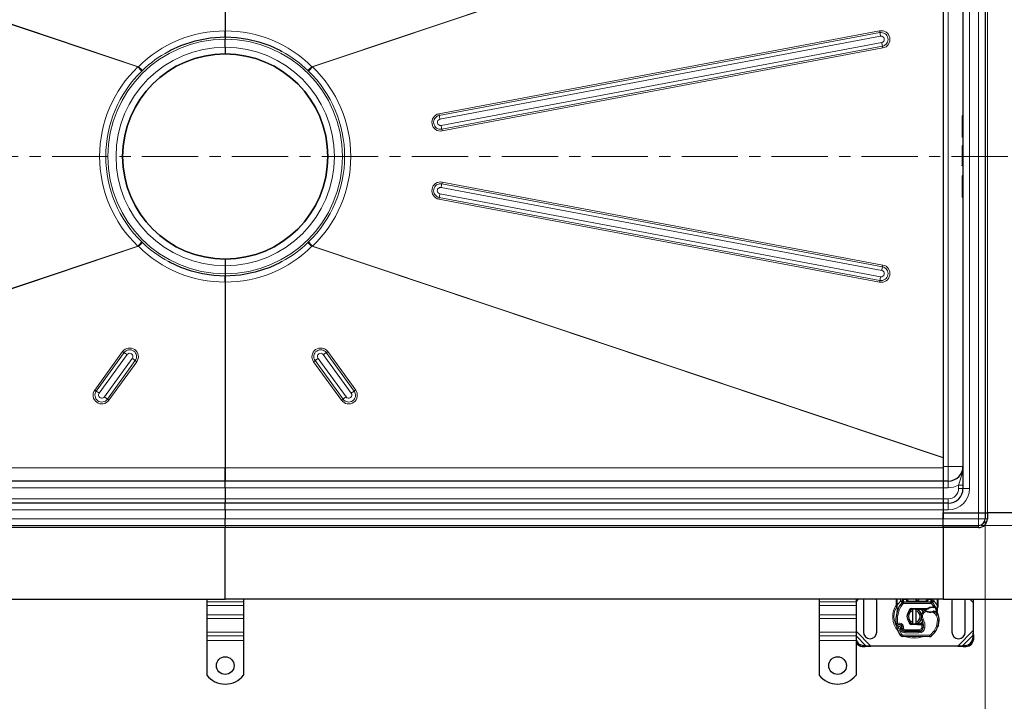
# Model space of a CAD drawing. Units: millimetres. Extents: x 0 to 420, y 0 to 297.
# Drawn here: x 115 to 226, y 71 to 148 of the extents above; entities that cross this region are included whole.
import ezdxf

# ---------------------------------------------------------------- set-up
doc = ezdxf.new("R2010")
doc.units = ezdxf.units.MM
doc.linetypes.add('CENTER', pattern=[10.16, 6.35, -1.27, 1.27, -1.27])
doc.styles.add('SLDTEXTSTYLE0', font='TXT', dxfattribs={"width": 0.605})
doc.dimstyles.new('SLDDIMSTYLE0', dxfattribs={"dimtxt": 2.568319, "dimasz": 2.5, "dimexe": 0, "dimexo": 0.0625, "dimgap": 0.64208, "dimtad": 1, "dimlfac": 6, "dimrnd": 1e-09, "dimzin": 12, "dimdsep": 46, "dimtxsty": 'SLDTEXTSTYLE0', "dimsah": 1, "dimcen": 0.09, "dimadec": 0, "dimazin": 3, "dimtfac": 1, "dimtdec": 3, "dimtofl": 0, "dimtmove": 0, "dimatfit": 3, "dimfxl": 0, "dimfrac": 2, "dimtolj": 1, "dimtzin": 12, "dimarcsym": 0})

# ---------------------------------------------------------------- blocks, each defined once
blk = doc.blocks.new('_D')
at = {"color": 7, "linetype": 'Continuous', "lineweight": 0}
for p, q in [((223.47, 173.84), (241.25, 173.84)), ((240.25, 90.51), (240.25, 173.84)), ((223.47, 90.51), (241.25, 90.51))]:
    blk.add_line(p, q, dxfattribs=at)
at = {"color": 7, "linetype": 'Continuous', "lineweight": 18}
for points in [[(240.25, 173.84), (239.88, 171.34), (240.63, 171.34)], [(240.25, 90.51), (240.63, 93.01), (239.88, 93.01)]]:
    blk.add_solid(points, dxfattribs=at)
at = {"color": 7, "linetype": 'Continuous', "lineweight": 18, "insert": (236.84, 129.24), "char_height": 2.646, "attachment_point": 1, "rotation": 90, "style": 'SLDTEXTSTYLE0'}
blk.add_mtext('500', dxfattribs=at)
blk = doc.blocks.new('_D_3')
at = {"color": 7, "linetype": 'Continuous', "lineweight": 0}
for p, q in [((52.25, 90.96), (52.25, 64.22)), ((223.92, 90.96), (223.92, 64.22)), ((52.25, 65.22), (223.92, 65.22))]:
    blk.add_line(p, q, dxfattribs=at)
at = {"color": 7, "linetype": 'Continuous', "lineweight": 18}
for points in [[(52.25, 65.22), (54.75, 64.85), (54.75, 65.6)], [(223.92, 65.22), (221.42, 65.6), (221.42, 64.85)]]:
    blk.add_solid(points, dxfattribs=at)
at = {"color": 7, "linetype": 'Continuous', "lineweight": 18, "insert": (134.16, 68.63), "char_height": 2.646, "attachment_point": 1, "style": 'SLDTEXTSTYLE0'}
blk.add_mtext('1030', dxfattribs=at)

msp = doc.modelspace()

# ---------------------------------------------------------------- linework, layer by layer
at = {"color": 8, "linetype": 'Continuous', "lineweight": 18}
for p, q in [((223.1668, 172.4282), (223.1668, 91.9282)), ((224.1668, 91.9282), (224.1668, 172.4282)), ((222.1668, 169.6782), (222.1668, 94.6782)), ((219.7502, 167.1782), (219.7502, 97.1782)), ((128.2824, 142.3218), (57.0002, 166.1999)), ((57.0002, 166.1563), (128.2164, 142.3003)), ((219.1668, 166.1999), (147.8846, 142.3218)), ((147.9506, 142.3003), (219.1668, 166.1563)), ((211.9988, 146.3722), (162.2281, 137.0046)), ((212.0338, 146.1679), (162.2631, 136.8003)), ((162.3331, 136.3917), (212.1038, 145.7593)), ((212.2376, 145.048), (162.4669, 135.6803)), ((162.5505, 135.2718), (212.3212, 144.6394)), ((162.5923, 135.0675), (212.3631, 144.4351)), ((128.2164, 142.3003), (128.2824, 142.3218)), ((128.6661, 141.8166), (128.7504, 141.8987)), ((147.501, 141.8166), (147.4166, 141.8987)), ((147.8846, 142.3218), (147.9506, 142.3003)), ((221.3418, 135.5746), (221.3418, 134.3759)), ((212.3212, 119.7169), (162.5505, 129.0846)), ((212.3631, 119.9212), (162.5923, 129.2889)), ((221.3418, 129.9805), (221.3418, 127.5831)), ((212.1038, 118.597), (162.3331, 127.9646)), ((162.4669, 128.676), (212.2376, 119.3084)), ((162.2281, 127.3518), (211.9988, 117.9841)), ((162.2631, 127.5561), (212.0338, 118.1884)), ((128.6661, 122.5398), (128.7504, 122.4577)), ((147.501, 122.5398), (147.4166, 122.4577)), ((128.2164, 122.056), (57.0002, 98.2)), ((57.0002, 98.1564), (128.2824, 122.0346)), ((128.2824, 122.0346), (128.2164, 122.056)), ((147.9506, 122.056), (147.8846, 122.0346)), ((147.8846, 122.0346), (219.1668, 98.1564)), ((219.1668, 98.2), (147.9506, 122.056)), ((126.498, 110.1399), (123.3455, 105.7922)), ((152.8215, 105.7922), (149.6691, 110.1399)), ((126.6666, 110.0283), (123.5142, 105.6806)), ((123.8515, 105.4574), (127.0039, 109.8052)), ((127.5908, 109.3829), (124.4383, 105.0352)), ((124.775, 104.7732), (127.9275, 109.121)), ((124.9434, 104.6423), (128.0958, 108.99)), ((148.0712, 108.99), (151.2236, 104.6423)), ((148.2395, 109.121), (151.392, 104.7732)), ((151.7287, 105.0352), (148.5763, 109.3829)), ((149.1631, 109.8052), (152.3155, 105.4574)), ((152.6529, 105.6806), (149.5004, 110.0283)), ((138.0835, 97.0329), (57.0002, 97.0329)), ((219.1668, 97.0329), (138.0835, 97.0329)), ((219.167, 97.0248), (219.1668, 97.0329)), ((219.167, 97.1782), (219.7502, 97.1782)), ((219.7502, 97.1782), (221.4168, 97.1782)), ((219.7502, 97.1782), (219.7502, 95.5115)), ((57.0002, 94.7615), (138.0835, 94.7615)), ((138.0835, 94.7615), (219.1668, 94.7615)), ((219.7502, 94.7615), (219.1668, 94.7615)), ((219.7502, 94.7615), (219.7502, 95.5115)), ((220.9168, 94.6782), (220.9168, 95.0618)), ((220.9168, 95.0618), (221.4168, 95.0618)), ((220.9168, 94.6782), (221.4168, 94.6782)), ((222.1668, 94.6782), (221.4168, 94.6782)), ((138.0835, 93.5115), (57.0002, 93.5115)), ((219.1668, 93.5115), (138.0835, 93.5115)), ((219.1668, 93.5115), (219.7502, 93.5115)), ((219.7502, 93.5115), (219.7502, 93.0115)), ((219.7502, 92.2615), (219.7502, 93.0115)), ((57.0002, 92.2615), (138.0835, 92.2615)), ((138.0835, 91.2615), (57.0002, 91.2615)), ((138.0835, 92.2615), (219.1668, 92.2615)), ((219.1668, 91.2615), (138.0835, 91.2615)), ((219.7502, 92.2615), (219.1668, 92.2615)), ((219.1668, 91.2615), (223.1668, 91.2615)), ((223.1668, 91.2615), (223.1668, 91.9282)), ((223.1668, 90.5115), (223.1668, 91.2615)), ((223.1668, 91.2615), (223.9168, 91.2615)), ((223.9168, 91.2615), (224.1668, 91.2615)), ((138.0835, 90.2615), (57.0002, 90.2615)), ((219.1668, 90.2615), (138.0835, 90.2615)), ((223.1668, 90.2615), (223.1668, 90.5115)), ((140.1668, 81.872), (136.0002, 81.872)), ((136.0002, 81.4595), (140.1668, 81.4595)), ((209.3335, 81.872), (205.1668, 81.872)), ((205.1668, 81.4595), (209.3335, 81.4595)), ((209.3335, 81.8847), (209.627, 82.1782)), ((213.9277, 81.3601), (213.9091, 81.3271)), ((213.9168, 81.4891), (214.0002, 81.4891)), ((213.9833, 81.3365), (213.9813, 81.2979)), ((213.9832, 81.2611), (213.9813, 81.2979)), ((213.9832, 81.2611), (214.0009, 81.0151)), ((213.9833, 81.3365), (214.0002, 81.4891)), ((214.0002, 81.4891), (214.0002, 82.1782)), ((214.0002, 81.4891), (214.3465, 81.9662)), ((214.3465, 81.9662), (214.3587, 81.979)), ((214.3465, 81.9662), (214.5307, 81.7972)), ((214.3587, 81.979), (214.3587, 82.1782)), ((214.5368, 81.8036), (214.3587, 81.979)), ((214.6087, 81.979), (214.3587, 81.979)), ((214.6536, 81.6845), (214.5307, 81.7972)), ((214.6087, 82.1276), (214.6921, 82.1276)), ((214.6921, 82.1782), (214.6921, 82.1276)), ((214.6921, 82.1276), (214.715, 82.1282)), ((214.715, 81.8782), (214.715, 82.1282)), ((214.715, 82.1282), (215.0254, 82.1282)), ((214.715, 81.8782), (214.715, 81.7115)), ((214.715, 81.7115), (217.7854, 81.7115)), ((215.0254, 82.1282), (215.0254, 82.1782)), ((215.0254, 82.1282), (215.1087, 82.1282)), ((215.1087, 82.1282), (215.1921, 82.1282)), ((215.1921, 82.1782), (215.1921, 82.1282)), ((215.3587, 81.9615), (215.3587, 81.8782)), ((215.3587, 81.9615), (217.1416, 81.9615)), ((217.1416, 81.8782), (217.1416, 81.9615)), ((217.3083, 82.1282), (217.3083, 82.1782)), ((217.3083, 82.1282), (217.3916, 82.1282)), ((217.3916, 82.1282), (217.475, 82.1282)), ((217.475, 82.1782), (217.475, 82.1282)), ((217.475, 82.1282), (217.7854, 82.1282)), ((217.7854, 82.1282), (217.7854, 81.8782)), ((217.7854, 82.1282), (217.8083, 82.1276)), ((217.7854, 81.7115), (217.7854, 81.8782)), ((217.8083, 82.1276), (217.8083, 82.1782)), ((217.8083, 82.1276), (217.8916, 82.1276)), ((217.9696, 81.7972), (217.8468, 81.6845)), ((218.1158, 81.3216), (217.8468, 81.6845)), ((218.1416, 81.979), (217.8916, 81.979)), ((218.1416, 81.979), (217.9635, 81.8036)), ((217.9707, 81.2383), (217.9684, 81.3216)), ((217.9696, 81.7972), (218.1538, 81.9662)), ((218.1158, 81.3216), (218.1134, 81.2383)), ((218.1416, 82.1782), (218.1416, 81.979)), ((218.1416, 81.979), (218.1538, 81.9662)), ((218.1538, 81.9662), (218.5002, 81.4891)), ((218.1677, 81.3194), (218.1636, 81.2363)), ((218.4833, 81.0516), (218.5138, 81.3038)), ((218.5002, 82.1782), (218.5002, 81.4891)), ((218.5002, 81.4891), (218.514, 81.3649)), ((218.5002, 81.4891), (218.5835, 81.4891)), ((218.514, 81.3649), (218.5138, 81.3038)), ((222.2067, 82.1782), (222.5835, 81.8013)), ((140.1668, 80.3989), (136.0002, 80.3989)), ((209.3335, 80.3989), (205.1668, 80.3989)), ((214.0503, 80.9976), (214.0009, 81.0151)), ((214.2074, 80.9421), (214.0503, 80.9976)), ((215.5675, 81.1149), (215.5708, 81.0316)), ((216.2998, 81.0608), (216.2965, 81.1441)), ((216.3335, 81.1448), (216.3335, 81.0615)), ((217.0439, 80.6767), (216.9348, 80.8027)), ((217.2335, 80.792), (217.0439, 80.6767)), ((217.2762, 80.8635), (217.2335, 80.792)), ((218.0037, 80.7103), (217.977, 80.7892)), ((218.1792, 80.6091), (218.0037, 80.7103)), ((218.2732, 80.7467), (218.1792, 80.6091)), ((140.1668, 79.9864), (136.0002, 79.9864)), ((209.3335, 79.9864), (205.1668, 79.9864)), ((213.8596, 79.403), (214.0254, 79.4199)), ((214.0254, 79.4199), (214.0986, 79.2701)), ((214.548, 79.3624), (214.4441, 79.2322)), ((214.4979, 79.1554), (214.6558, 79.2089)), ((214.5236, 79.0795), (214.6815, 79.133)), ((214.6815, 79.133), (214.6558, 79.2089)), ((215.5708, 79.408), (215.5675, 79.3248)), ((216.2965, 79.2956), (216.2998, 79.3788)), ((216.3335, 79.3782), (216.3335, 79.2948)), ((216.761, 79.2948), (216.761, 79.3782)), ((216.7626, 78.9931), (216.7724, 79.2948)), ((216.7626, 78.9931), (216.927, 78.9658)), ((216.7724, 79.2948), (216.7669, 79.3782)), ((216.9208, 79.9433), (216.7766, 79.8598)), ((217.1013, 78.9389), (216.937, 78.967)), ((216.9559, 79.2115), (216.9444, 79.2115)), ((218.4176, 79.1321), (218.5753, 79.0782)), ((218.709, 79.9439), (218.5423, 79.9401)), ((218.6036, 79.1528), (218.5999, 79.1539)), ((218.7088, 79.949), (218.7104, 79.9491)), ((140.1668, 78.4543), (136.0002, 78.4543)), ((136.0002, 78.0418), (140.1668, 78.0418)), ((209.3335, 78.4543), (205.1668, 78.4543)), ((205.1668, 78.0418), (209.3335, 78.0418)), ((211.002, 76.8865), (209.3335, 78.555)), ((210.4604, 76.9301), (209.3335, 78.057)), ((214.1171, 78.9542), (213.96, 78.8987)), ((214.1171, 78.9542), (214.4671, 78.223)), ((214.3011, 78.8898), (214.3847, 78.6933)), ((214.3253, 78.1355), (214.4671, 78.223)), ((214.3847, 78.6933), (214.5361, 78.763)), ((214.557, 78.7577), (214.7089, 78.8263)), ((214.6081, 78.1439), (214.6072, 77.9773)), ((214.6081, 78.1439), (217.6455, 78.1284)), ((214.7089, 78.8263), (214.6928, 78.862)), ((214.8514, 78.3927), (214.8523, 78.5594)), ((214.8514, 78.3927), (216.4408, 78.3846)), ((214.8608, 78.7282), (216.4502, 78.7282)), ((214.8608, 78.7282), (214.8608, 78.5615)), ((216.4416, 78.5512), (216.4408, 78.3846)), ((216.4502, 78.5615), (216.4502, 78.7282)), ((216.8258, 78.7282), (216.8153, 78.7282)), ((217.6447, 77.9618), (217.6455, 78.1284)), ((217.753, 78.167), (217.8596, 78.0388)), ((222.5835, 78.6384), (220.8317, 76.8865)), ((222.5399, 78.0967), (221.3733, 76.9301)), ((140.1668, 77.5115), (136.0002, 77.5115)), ((209.3335, 77.5115), (205.1668, 77.5115)), ((210.1427, 76.9457), (210.0431, 76.8461)), ((221.7906, 76.8461), (221.691, 76.9457)), ((222.5243, 77.779), (222.6239, 77.6794))]:
    msp.add_line(p, q, dxfattribs=at)
at = {"color": 7, "linetype": 'Continuous', "lineweight": 25}
for p, q in [((223.9168, 172.4282), (223.9168, 91.9282)), ((221.4168, 169.6782), (221.4168, 94.6782)), ((138.0835, 167.3234), (138.0835, 146.3588)), ((219.1668, 166.1563), (219.1668, 98.2)), ((138.0835, 145.9282), (138.0835, 145.6772)), ((138.0835, 145.9282), (138.0837, 145.9282)), ((138.0835, 145.6772), (138.0835, 145.4282)), ((138.0835, 144.5115), (138.0835, 145.4282)), ((138.0835, 144.5115), (138.0835, 143.7615)), ((221.3168, 136.748), (221.3168, 135.5746)), ((221.4168, 136.7732), (221.3418, 136.7732)), ((221.3168, 135.5746), (221.3168, 134.4011)), ((221.4168, 135.5746), (221.3418, 135.5746)), ((221.4168, 134.3759), (221.3418, 134.3759)), ((221.3168, 133.3518), (221.3168, 131.1825)), ((221.4168, 133.3768), (221.3418, 133.3768)), ((221.4168, 131.1478), (221.3418, 131.1478)), ((221.4168, 131.1401), (221.3418, 131.1401)), ((221.3168, 129.9555), (221.3168, 127.6081)), ((221.4168, 129.9805), (221.3418, 129.9805)), ((221.3418, 127.5831), (221.4168, 127.5831)), ((138.0835, 120.5948), (138.0835, 119.8448)), ((138.0835, 119.8448), (138.0835, 118.9282)), ((138.0835, 118.4282), (138.0833, 118.4282)), ((138.0835, 118.9282), (138.0835, 118.6792)), ((138.0835, 118.4281), (138.0835, 118.6792)), ((138.0835, 117.9976), (138.0835, 97.0329)), ((219.1668, 98.2), (219.1668, 98.1564)), ((219.1668, 98.1564), (219.1668, 97.0329)), ((219.1668, 98.1564), (219.1668, 98.1563)), ((138.0835, 95.5115), (57.0002, 95.5115)), ((138.0835, 95.5115), (138.0835, 95.5376)), ((138.0835, 94.7615), (138.0835, 95.5115)), ((219.1668, 95.5115), (138.0835, 95.5115)), ((138.0835, 94.7615), (138.0835, 93.5115)), ((219.7502, 95.5115), (219.1668, 95.5115)), ((219.1668, 95.5115), (219.1668, 94.7615)), ((219.1668, 94.7615), (219.1668, 93.5115)), ((138.0835, 93.5115), (138.0835, 93.0115)), ((219.1668, 93.5115), (219.1668, 93.0115)), ((138.0835, 93.0115), (57.0002, 93.0115)), ((138.0835, 92.2615), (138.0835, 93.0115)), ((219.1668, 93.0115), (138.0835, 93.0115)), ((219.1668, 93.0115), (219.1668, 92.2615)), ((219.7502, 93.0115), (219.1668, 93.0115)), ((138.0835, 92.2615), (138.0835, 91.2615)), ((138.0835, 90.5115), (138.0835, 91.2615)), ((219.1668, 92.2615), (219.1668, 91.9282)), ((219.1668, 92.2615), (219.1668, 91.2615)), ((219.1668, 91.2615), (219.1668, 91.9282)), ((219.1668, 91.9282), (223.1668, 91.9282)), ((219.1668, 90.5115), (219.1668, 91.2615)), ((223.1668, 91.9282), (223.9168, 91.9282)), ((223.9168, 91.9282), (223.9168, 91.2615)), ((223.9168, 91.9282), (224.1668, 91.9282)), ((232.2502, 91.9282), (224.1668, 91.9282)), ((224.1668, 91.9282), (224.1668, 91.2615)), ((57.0002, 90.5115), (138.0835, 90.5115)), ((138.0835, 90.5115), (138.0835, 90.2615)), ((138.0835, 90.5115), (219.1668, 90.5115)), ((138.0835, 82.1782), (138.0835, 90.2615)), ((219.1668, 90.5115), (223.1668, 90.5115)), ((219.1668, 90.2615), (219.1668, 90.5115)), ((219.1668, 90.2615), (219.1668, 82.1782)), ((223.1668, 90.2615), (219.1668, 90.2615)), ((57.0002, 82.1782), (138.0835, 82.1782)), ((136.0002, 82.1782), (136.0002, 81.872)), ((136.0002, 81.872), (136.0002, 81.4595)), ((136.0002, 81.4595), (136.0002, 80.3989)), ((219.1668, 82.1782), (138.0835, 82.1782)), ((140.1668, 82.1782), (140.1668, 81.872)), ((140.1668, 81.872), (140.1668, 81.4595)), ((140.1668, 81.4595), (140.1668, 80.3989)), ((205.1668, 82.1782), (205.1668, 81.872)), ((205.1668, 81.872), (205.1668, 81.4595)), ((205.1668, 81.4595), (205.1668, 80.3989)), ((209.3335, 82.1782), (209.3335, 81.872)), ((209.3335, 81.872), (209.3335, 81.4595)), ((209.3335, 81.4595), (209.3335, 80.3989)), ((210.1964, 82.1782), (210.1668, 81.9698)), ((210.1668, 81.9698), (210.1668, 78.4698)), ((211.6668, 81.9698), (211.6373, 82.1782)), ((211.6668, 78.4698), (211.6668, 81.9698)), ((213.9168, 81.4891), (213.9168, 82.1782)), ((213.9168, 81.3282), (213.9168, 81.4891)), ((213.9168, 81.3282), (213.9204, 81.2763)), ((213.9204, 81.2763), (213.9301, 81.2273)), ((213.9208, 81.2789), (213.9291, 81.2314)), ((213.9301, 81.2273), (213.9837, 80.9718)), ((214.5368, 81.8036), (214.5409, 81.8077)), ((214.6087, 82.1782), (214.6087, 82.1276)), ((214.6087, 81.979), (214.6087, 82.1276)), ((214.715, 81.8782), (217.7854, 81.8782)), ((215.1087, 82.1282), (215.1087, 82.1782)), ((217.3916, 82.1782), (217.3916, 82.1282)), ((217.8916, 82.1276), (217.8916, 82.1782)), ((217.8916, 82.1276), (217.8916, 81.979)), ((217.9595, 81.8077), (217.9635, 81.8036)), ((217.9684, 81.3216), (218.1158, 81.3216)), ((218.1134, 81.2383), (218.1636, 81.2363)), ((218.1158, 81.3216), (218.1677, 81.3194)), ((218.3217, 81.2938), (218.2759, 81.2283)), ((218.5012, 81.0068), (218.5722, 81.2717)), ((218.5835, 81.3579), (218.5722, 81.2717)), ((218.5835, 82.1782), (218.5835, 81.4891)), ((218.5835, 81.4891), (218.5835, 81.3579)), ((219.1668, 82.1782), (230.5835, 82.1782)), ((220.1964, 82.1782), (220.1668, 81.9698)), ((220.1668, 81.9698), (220.1668, 78.4698)), ((221.6668, 81.9698), (221.6373, 82.1782)), ((221.6668, 78.4698), (221.6668, 81.9698)), ((222.5532, 82.1782), (222.5835, 81.8013)), ((222.5835, 81.8013), (222.6165, 82.1782)), ((222.5835, 81.8013), (222.5835, 78.6384)), ((136.0002, 80.3989), (136.0002, 79.9864)), ((140.1668, 80.3989), (140.1668, 79.9864)), ((205.1668, 80.3989), (205.1668, 79.9864)), ((209.3335, 80.3989), (209.3335, 79.9864)), ((214.0009, 81.0151), (213.9959, 80.8396)), ((213.9982, 80.8389), (213.9959, 80.8396)), ((215.2727, 80.7381), (215.3295, 80.8335)), ((215.5675, 81.1149), (216.2965, 81.1441)), ((216.2998, 81.0608), (215.5708, 81.0316)), ((215.7502, 80.8653), (215.7502, 81.0363)), ((215.7502, 79.5743), (215.7502, 80.8653)), ((216.0835, 81.0363), (216.0835, 80.8653)), ((216.0835, 80.8653), (216.0835, 79.5743)), ((216.2965, 81.1441), (216.3335, 81.1448)), ((216.3335, 81.1448), (217.4027, 81.1448)), ((216.3335, 81.0615), (217.3447, 81.0615)), ((217.3447, 81.0615), (217.4027, 81.1448)), ((217.3447, 81.0615), (217.4986, 81.1058)), ((217.4986, 81.1058), (217.4027, 81.1448)), ((218.4833, 81.0516), (218.5015, 80.8329)), ((218.4983, 80.8451), (218.5013, 80.8337)), ((218.5014, 80.8766), (218.5012, 81.0068)), ((136.0002, 79.9864), (136.0002, 78.4543)), ((140.1668, 79.9864), (140.1668, 78.4543)), ((205.1668, 79.9864), (205.1668, 78.4543)), ((209.3335, 79.9864), (209.3335, 78.4543)), ((214.5236, 79.0795), (214.4979, 79.1554)), ((216.2965, 79.2956), (215.5675, 79.3248)), ((215.5708, 79.408), (216.2998, 79.3788)), ((215.7502, 79.4033), (215.7502, 79.5743)), ((216.0835, 79.5743), (216.0835, 79.4033)), ((216.3335, 79.2948), (216.2965, 79.2956)), ((216.761, 79.3782), (216.3335, 79.3782)), ((216.761, 79.2948), (216.3335, 79.2948)), ((216.7669, 79.3782), (216.761, 79.3782)), ((216.7724, 79.2948), (216.761, 79.2948)), ((216.7669, 79.3782), (216.8465, 79.3782)), ((216.9397, 79.2954), (216.8465, 79.3782)), ((216.8465, 79.3782), (216.943, 79.3782)), ((218.6036, 79.1528), (218.5681, 79.0574)), ((136.0002, 78.4543), (136.0002, 78.0418)), ((136.0002, 78.0418), (136.0002, 77.5115)), ((140.1668, 78.4543), (140.1668, 78.0418)), ((140.1668, 78.0418), (140.1668, 77.5115)), ((205.1668, 78.4543), (205.1668, 78.0418)), ((205.1668, 78.0418), (205.1668, 77.5115)), ((209.3335, 78.4543), (209.3335, 78.0418)), ((209.3335, 78.0418), (209.3335, 77.5115)), ((214.557, 78.7577), (214.5229, 78.8333)), ((217.6447, 77.9618), (214.6072, 77.9773)), ((214.8523, 78.5594), (216.4416, 78.5512)), ((216.4502, 78.5615), (214.8608, 78.5615)), ((216.545, 78.5615), (216.4502, 78.5615)), ((222.5399, 78.0967), (222.5243, 77.779)), ((222.5835, 78.6384), (222.5399, 78.0967)), ((222.6396, 77.9971), (222.5399, 78.0967)), ((222.6396, 77.9971), (222.5835, 78.6384)), ((222.6239, 77.6794), (222.6396, 77.9971)), ((136.0002, 77.5115), (136.0002, 73.5969)), ((140.1668, 77.5115), (140.1668, 73.5969)), ((205.1668, 77.5115), (205.1668, 73.5969)), ((209.3335, 77.5115), (209.3335, 73.5969)), ((210.0431, 76.8461), (210.3608, 76.8305)), ((210.4604, 76.9301), (210.1427, 76.9457)), ((210.3608, 76.8305), (210.4604, 76.9301)), ((210.3608, 76.8305), (211.002, 76.8865)), ((211.002, 76.8865), (210.4604, 76.9301)), ((220.8317, 76.8865), (211.002, 76.8865)), ((221.3733, 76.9301), (220.8317, 76.8865)), ((220.8317, 76.8865), (221.4729, 76.8305)), ((221.691, 76.9457), (221.3733, 76.9301)), ((221.3733, 76.9301), (221.4729, 76.8305)), ((221.4729, 76.8305), (221.7906, 76.8461))]:
    msp.add_line(p, q, dxfattribs=at)
at = {"color": 7, "linetype": 'CENTER', "lineweight": 18}
msp.add_line((236.6349, 132.1652), (39.0937, 132.1652), dxfattribs=at)
at = {"color": 7, "linetype": 'Continuous', "lineweight": 25, "flags": 128}
for points in [[(138.0835, 146.3588), (138.0835, 146.1145), (138.0833, 145.9282)], [(138.0837, 145.9282), (138.0836, 146.1416), (138.0835, 146.3588)], [(138.0835, 145.6772), (138.0835, 145.7429), (138.0835, 145.8846), (138.0835, 145.9282)], [(131.6918, 144.0505), (131.9005, 144.172), (133.0535, 144.702), (134.6819, 145.2406), (136.3678, 145.5675), (138.0835, 145.6772)], [(138.0835, 145.6772), (139.3687, 145.6158), (140.6431, 145.4318), (141.895, 145.1265), (143.1127, 144.7023), (144.3109, 144.1489), (144.4946, 144.0411)], [(221.3418, 131.1478), (221.3367, 131.1486), (221.3316, 131.1509), (221.3269, 131.1547), (221.3228, 131.16), (221.3189, 131.1689), (221.3168, 131.1825)], [(221.3418, 131.1401), (221.3367, 131.1408), (221.3317, 131.1431), (221.3269, 131.1469), (221.3228, 131.1522), (221.3189, 131.1609), (221.3168, 131.1745)], [(138.0835, 118.6792), (136.7983, 118.7406), (135.5239, 118.9246), (134.272, 119.2298), (133.0543, 119.654), (131.8561, 120.2074), (131.6724, 120.3152)], [(144.4753, 120.3059), (144.2665, 120.1843), (143.1135, 119.6543), (141.4851, 119.1158), (139.7992, 118.7888), (138.0835, 118.6792)], [(138.0833, 118.4281), (138.0835, 118.2147), (138.0835, 117.9976)], [(138.0835, 118.6792), (138.0835, 118.6135), (138.0835, 118.4717), (138.0835, 118.4282)], [(138.0835, 117.9976), (138.0836, 118.2418), (138.0837, 118.4281)], [(138.0835, 97.0329), (138.0835, 96.5181), (138.0835, 96.0703), (138.0835, 95.7206), (138.0835, 95.5401)], [(138.0835, 95.5959), (138.0835, 95.5961), (138.0835, 95.8412), (138.0835, 96.2459), (138.0835, 96.7558), (138.0835, 97.0329)], [(219.1668, 97.0329), (219.1668, 96.5181), (219.1668, 96.0703), (219.1668, 95.7206), (219.1668, 95.5352), (219.1668, 95.5115)], [(214.6087, 81.979), (214.604, 81.9307), (214.5901, 81.8842)], [(215.0254, 82.1282), (215.0312, 82.0816), (215.0488, 82.0361), (215.0793, 81.9919), (215.123, 81.9514), (215.236, 81.8957), (215.3587, 81.8782)], [(217.4027, 81.1448), (217.6733, 81.2724), (217.9684, 81.3216)], [(213.9837, 80.9718), (213.9964, 80.8713), (213.9965, 80.8613)], [(213.9971, 80.7948), (213.9917, 80.8201), (213.9959, 80.8396)], [(216.0013, 81.0489), (216.0422, 81.0437), (216.0835, 81.0363)], [(213.9248, 79.2869), (213.9004, 79.3096), (213.8833, 79.3339)], [(215.4151, 79.5398), (215.4255, 79.5061), (215.4456, 79.4727)], [(216.0835, 79.4033), (216.0422, 79.396), (216.0013, 79.3908)], [(216.8691, 79.5849), (216.6556, 79.4422), (216.3335, 79.3782)], [(216.7766, 79.8598), (216.7216, 79.977), (216.7175, 79.9886)]]:
    msp.add_lwpolyline(points, dxfattribs=at)
at = {"color": 8, "linetype": 'Continuous', "lineweight": 18, "flags": 128}
for points in [[(220.9168, 95.0618), (221.0447, 95.5184), (221.2042, 96.0118), (221.2687, 96.2242), (221.3267, 96.445), (221.3739, 96.6774), (221.4045, 96.9114), (221.4168, 97.1782)], [(220.9168, 95.0618), (220.3525, 94.8378), (219.7502, 94.7615)], [(213.9813, 81.2979), (213.9529, 81.292), (213.9317, 81.2855), (213.9224, 81.2806), (213.9204, 81.2763)], [(213.9832, 81.2611), (213.9561, 81.251), (213.937, 81.2406), (213.9298, 81.2332), (213.9301, 81.2273)], [(214.6536, 81.6845), (214.393, 81.3358), (214.2074, 80.9421)], [(214.6896, 82.016), (214.6739, 82.0151), (214.6589, 82.0127), (214.6331, 82.0045), (214.6153, 81.9928), (214.6104, 81.986), (214.6087, 81.979)], [(214.6896, 82.016), (214.691, 82.068), (214.6921, 82.1276)], [(217.1416, 81.8782), (217.2643, 81.8957), (217.3773, 81.9514), (217.421, 81.9919), (217.4516, 82.0361), (217.4691, 82.0816), (217.475, 82.1282)], [(217.8107, 82.016), (217.8094, 82.068), (217.8083, 82.1276)], [(217.8107, 82.016), (217.8418, 82.0129), (217.8681, 82.0048), (217.8854, 81.9929), (217.8916, 81.979)], [(218.2608, 81.2297), (218.4028, 80.8747), (218.4826, 80.5008)], [(214.2074, 80.9421), (214.032, 80.1911), (214.0254, 79.4199)], [(214.548, 79.3624), (214.6129, 79.2934), (214.6558, 79.2089)], [(214.6815, 79.133), (214.7066, 78.9983), (214.6928, 78.862)], [(216.9208, 79.9433), (217.0991, 79.4569), (217.1013, 78.9389)], [(218.4176, 79.1321), (218.1518, 78.6037), (217.753, 78.167)], [(218.4176, 79.1321), (218.5156, 79.5306), (218.5423, 79.9401)], [(214.9632, 77.9755), (215.0172, 77.9475), (215.4721, 77.8167), (215.9168, 77.7759), (216.3616, 77.8167), (216.8165, 77.9475), (216.8519, 77.9658)]]:
    msp.add_lwpolyline(points, dxfattribs=at)
at = {"color": 7, "linetype": 'Continuous', "lineweight": 25}
for centre, radius in [((138.0835, 132.1782), 11.583), ((138.0835, 74.6782), 1), ((207.2502, 74.6782), 1)]:
    msp.add_circle(centre, radius, dxfattribs=at)
at = {"color": 8, "linetype": 'Continuous', "lineweight": 18}
for centre, radius, start, end in [((138.0159, 132.6067), 13.7522, 89.718444, 135.05421), ((138.1514, 132.6074), 13.7516, 44.944611, 90.282735), ((212.1806, 145.4036), 0.9855, 280.669654, 100.629325), ((206.9155, 145.3959), 5.1762, 8.577555, 10.871925), ((212.1773, 145.4036), 0.7777, 280.667514, 100.631465), ((222.2705, 147.712), 10.3525, 188.577555, 190.871925), ((212.1706, 145.4036), 0.3619, 280.668862, 100.630117), ((138.0835, 132.1782), 13.25, 90, 270), ((138.0835, 132.1782), 13.25, 270, 90), ((222.6139, 146.9591), 10.5508, 190.436213, 192.701107), ((207.1749, 143.4795), 5.2754, 10.436213, 12.701107), ((138.0835, 132.1782), 12.3333, 90, 270), ((137.6065, 132.8794), 12.6403, 117.899657, 134.476734), ((138.0835, 132.1782), 12.3333, 270, 90), ((138.5216, 132.8307), 12.7024, 45.551853, 61.951091), ((137.9282, 132.1782), 14.0278, 133.814886, 226.185114), ((138.0386, 132.1782), 13.4441, 134.198703, 225.801297), ((115.3266, 129.8673), 17.9088, 41.853328, 43.966449), ((132.7025, 146.7405), 6.2499, 224.991305, 230.777436), ((143.4646, 146.7405), 6.2499, 309.222564, 315.008695), ((160.8405, 129.8673), 17.9088, 136.033551, 138.146672), ((138.1284, 132.1782), 13.4441, 314.198703, 45.801297), ((138.2388, 132.1782), 14.0278, 313.814886, 46.185114), ((162.4105, 136.0361), 0.9855, 100.669654, 280.629325), ((162.407, 136.0361), 0.7777, 100.667514, 280.631465), ((157.1447, 136.0283), 5.1762, 8.577555, 10.871925), ((172.4997, 138.3443), 10.3525, 188.577555, 190.871925), ((162.4, 136.036), 0.3619, 100.65726, 280.641719), ((172.8431, 137.5915), 10.5508, 190.436213, 192.701107), ((157.4042, 134.1119), 5.2754, 10.436213, 12.701107), ((162.4105, 128.3203), 0.9855, 79.370675, 259.330346), ((162.407, 128.3203), 0.7777, 79.370677, 259.330344), ((172.8431, 126.7648), 10.5508, 167.298893, 169.563787), ((157.4042, 130.2445), 5.2754, 347.298893, 349.563787), ((162.4, 128.3203), 0.3619, 79.348626, 259.352396), ((172.4997, 126.012), 10.3525, 169.128075, 171.422445), ((157.1447, 128.3281), 5.1762, 349.128075, 351.422445), ((115.3266, 134.489), 17.9088, 316.033551, 318.146672), ((132.7025, 117.6159), 6.2499, 129.222564, 135.008695), ((137.6454, 131.5257), 12.7024, 225.551853, 241.951091), ((138.5606, 131.477), 12.6403, 297.899657, 314.476734), ((143.4646, 117.6159), 6.2499, 44.991305, 50.777436), ((160.8405, 134.489), 17.9088, 221.853328, 223.966449), ((138.0157, 131.749), 13.7516, 224.944611, 270.282735), ((138.1511, 131.7497), 13.7522, 269.718444, 315.05421), ((212.1806, 118.9528), 0.9855, 259.370675, 79.330346), ((212.1773, 118.9527), 0.7777, 259.370677, 79.330344), ((212.1706, 118.9527), 0.3619, 259.365862, 79.335159), ((222.6139, 117.3972), 10.5508, 167.298893, 169.563787), ((207.1749, 120.8768), 5.2754, 347.298893, 349.563787), ((206.9155, 118.9604), 5.1762, 349.128075, 351.422445), ((222.2705, 116.6444), 10.3525, 169.128075, 171.422445), ((127.2963, 109.5641), 0.9843, 324.320255, 144.199571), ((127.6959, 111.7674), 2.0208, 233.643916, 239.380099), ((127.2964, 109.5738), 0.7767, 324.339542, 144.180284), ((148.8707, 109.5641), 0.9843, 35.800429, 215.679745), ((148.8702, 109.5743), 0.7767, 35.774743, 215.705431), ((148.4711, 111.7674), 2.0208, 300.619901, 306.356084), ((124.6081, 106.5502), 4.0416, 53.643916, 59.380099), ((127.2971, 109.5937), 0.3615, 324.317539, 144.202287), ((124.8299, 105.4858), 4.7759, 49.564966, 54.684422), ((129.4763, 110.9385), 2.3879, 229.564966, 234.684422), ((146.6908, 110.9385), 2.3879, 305.315578, 310.435034), ((151.3371, 105.4858), 4.7759, 125.315578, 130.435034), ((148.8701, 109.5934), 0.3615, 35.857342, 215.622832), ((151.559, 106.5502), 4.0416, 120.619901, 126.356084), ((124.145, 105.2181), 0.9843, 144.320255, 324.199571), ((124.5434, 107.4196), 2.0208, 233.643916, 239.380099), ((124.1452, 105.2278), 0.7767, 144.339542, 324.180284), ((121.4556, 102.2025), 4.0416, 53.643916, 59.380099), ((152.022, 105.2181), 0.9843, 215.800429, 35.679745), ((152.0222, 105.2273), 0.7767, 215.774743, 35.705431), ((154.7114, 102.2025), 4.0416, 120.619901, 126.356084), ((151.6236, 107.4196), 2.0208, 300.619901, 306.356084), ((124.1449, 105.2462), 0.3615, 144.250667, 324.269159), ((121.6775, 101.1381), 4.7759, 49.564966, 54.684422), ((126.3238, 106.5908), 2.3879, 229.564966, 234.684422), ((149.8432, 106.5908), 2.3879, 305.315578, 310.435034), ((154.4896, 101.1381), 4.7759, 125.315578, 130.435034), ((152.0217, 105.2469), 0.3615, 215.857342, 35.622832), ((219.7502, 94.6782), 2.4167, 270, 0), ((219.7502, 94.6782), 1.1667, 270, 0), ((215.868, 80.2197), 2.3977, 144.462564, 222.712159), ((215.9168, 80.2198), 2.2928, 152.096958, 180), ((213.9676, 81.1922), 0.1452, 83.779532, 110.456891), ((214.715, 81.6282), 0.0833, 90, 137.468146), ((215.3587, 82.1282), 0.1667, 180, 270), ((217.1416, 82.1282), 0.1667, 270, 0), ((217.7854, 81.6282), 0.0833, 42.531854, 90), ((218.503, 81.2153), 0.0892, 39.212218, 83.085263), ((218.5275, 81.1501), 0.2152, 74.923505, 93.608493), ((215.9168, 80.2198), 2.2928, 180, 210.808146), ((214.0157, 80.9841), 0.0343, 115.568625, 200.975885), ((217.4256, 80.2356), 0.5833, 130.876551, 210.074294), ((225.8426, 88.7581), 11.7293, 221.92064, 222.778577), ((217.7072, 81.5865), 0.925, 239.197194, 288.699754), ((215.9129, 83.4439), 3.4415, 307.411639, 310.447197), ((217.7092, 79.9209), 0.8333, 1.315727, 55.666265), ((218.4548, 81.0143), 0.0469, 350.777645, 52.73236), ((214.2413, 78.9782), 0.4917, 51.398791, 116.051743), ((214.235, 78.9959), 0.125, 301.947543, 199.454179), ((216.4502, 79.0448), 0.3167, 270, 350.594428), ((214.854, 78.9094), 0.5167, 204.723179, 269.707116), ((214.6086, 78.3101), 0.1661, 211.596596, 269.810694), ((214.7015, 80.695), 1.833, 264.362544, 269.726316), ((213.9902, 82.4946), 3.6999, 278.278134, 280.946389), ((214.8608, 78.8948), 0.1667, 204.291063, 270), ((215.9168, 80.2198), 2.2928, 258.517405, 280.896826), ((216.4442, 79.0512), 0.6667, 269.707116, 350.301544), ((217.6464, 78.2951), 0.1667, 269.707116, 309.75692)]:
    msp.add_arc(centre, radius, start, end, dxfattribs=at)
at = {"color": 7, "linetype": 'Continuous', "lineweight": 25}
for centre, radius, start, end in [((138.0835, 132.1782), 11.5833, 90, 270), ((138.0835, 132.1782), 11.5833, 270, 90), ((221.342, 136.748), 0.0252, 90.354435, 180.143545), ((221.3293, 139.2298), 3.6553, 269.804065, 270.195935), ((221.3418, 133.3518), 0.025, 90, 180), ((221.3418, 129.9555), 0.025, 90, 180), ((221.3418, 127.6081), 0.025, 180, 270), ((219.7502, 97.1782), 1.6667, 270, 0), ((219.7502, 94.6782), 1.6667, 270, 0), ((223.1668, 91.2615), 0.75, 270, 0), ((223.1668, 91.2615), 1, 270, 0), ((216.2502, 80.2198), 2.3333, 137.468146, 160.528995), ((214.715, 81.6282), 0.25, 90, 137.468146), ((214.4054, 82.0593), 0.2876, 297.209585, 351.341793), ((214.3587, 81.979), 0.25, 315.437616, 0), ((215.3587, 82.1282), 0.25, 180, 270), ((215.3587, 82.1282), 0.25, 201.280819, 233.854605), ((216.2502, 82.2198), 0.2083, 191.536959, 348.463041), ((217.1416, 82.1282), 0.25, 270, 0), ((217.999, 80.2304), 1.0083, 91.608611, 119.753211), ((217.7854, 81.6282), 0.25, 42.531854, 90), ((218.095, 82.0593), 0.2876, 188.658573, 242.790049), ((218.1416, 81.979), 0.25, 180, 224.562384), ((216.2502, 80.2198), 2.3333, 27.404614, 42.531854), ((218.0411, 78.731), 2.5083, 88.348676, 91.608611), ((218.0411, 78.731), 2.5083, 84.630264, 87.201448), ((218.1405, 80.6795), 0.6405, 73.573739, 87.574395), ((216.2502, 80.2198), 2.3333, 15.233118, 27.404614), ((217.5073, 79.7754), 3.6667, 160.528995, 185.82991), ((215.9168, 80.2198), 0.8333, 101.536959, 258.463041), ((215.9168, 80.2198), 0.6667, 104.477512, 255.522488), ((215.5775, 80.8651), 0.25, 92.292443, 187.259771), ((215.5775, 80.8651), 0.1667, 92.292443, 173.953229), ((215.9168, 80.2198), 0.8333, 281.536959, 78.463041), ((215.9168, 80.2198), 0.6667, 284.477512, 75.522488), ((216.3335, 80.2198), 0.8417, 90, 92.292443), ((216.3892, 80.3585), 0.7052, 39.119728, 94.532821), ((217.4256, 80.2356), 0.75, 130.876551, 161.972491), ((217.4802, 80.1726), 0.8333, 115.976067, 130.876551), ((217.1517, 80.8469), 0.0833, 53.091933, 115.976067), ((217.7072, 81.5865), 0.8417, 233.091933, 239.197194), ((217.7072, 81.5865), 0.8417, 239.197194, 288.699754), ((217.7072, 81.5865), 0.8417, 288.699754, 295.517689), ((218.1056, 80.7517), 0.0833, 61.386957, 115.517689), ((217.4272, 79.5081), 1.5, 55.666265, 61.386957), ((217.7092, 79.9209), 1, 1.315727, 55.666265), ((216.2502, 80.2198), 2.3333, 7.172778, 15.233118), ((219.0613, 80.5736), 0.5, 187.172778, 205.790229), ((214.0254, 79.4199), 0.1667, 185.82991, 296.051743), ((214.235, 78.9959), 0.2917, 332.273526, 199.454179), ((214.2413, 78.9782), 0.325, 51.398791, 116.051743), ((214.3401, 79.1019), 0.1667, 18.730206, 51.398791), ((214.2252, 78.9783), 0.3152, 340.068623, 18.730206), ((215.5775, 79.5746), 0.25, 164.700614, 267.707557), ((215.5775, 79.5746), 0.1667, 186.046771, 267.707557), ((216.3335, 80.2198), 0.8417, 267.707557, 270), ((216.4442, 79.0512), 0.5, 269.707116, 350.301544), ((216.4502, 79.0448), 0.4833, 270, 350.594428), ((216.7311, 115.0422), 35.7474, 270.066208, 270.334411), ((215.6228, 79.1916), 1.3333, 350.301544, 30.074294), ((215.628, 79.181), 1.3167, 350.594428, 4.984532), ((216.3673, 79.8326), 2.3333, 309.75692, 341.135988), ((216.2096, 79.8865), 2.5, 341.135988, 1.315727), ((216.2113, 79.8789), 2.5, 343.116259, 1.608611), ((210.9168, 78.4698), 0.75, 180, 0), ((217.7002, 80.2198), 3.9667, 199.454179, 211.700174), ((214.5185, 79.6614), 0.8016, 254.266803, 268.189646), ((214.6089, 78.3106), 0.3333, 211.700174, 269.707116), ((217.7002, 80.2198), 3.4833, 202.975359, 204.723179), ((214.5685, 78.8538), 0.05, 160.068623, 204.291063), ((214.854, 78.9094), 0.35, 204.723179, 269.707116), ((214.8608, 78.8948), 0.3333, 204.291063, 270), ((217.6464, 78.2951), 0.3333, 269.707116, 309.75692), ((220.9168, 78.4698), 0.75, 180, 0), ((210.2001, 77.8379), 0.894, 194.225334, 266.315904), ((210.1006, 77.7366), 0.8924, 210.728611, 266.305578), ((221.6339, 77.8361), 0.8923, 273.671152, 356.328848), ((221.7335, 77.7365), 0.8923, 273.671152, 356.328848), ((138.0835, 75.2615), 2.6667, 218.624833, 321.375167), ((207.2502, 75.2615), 2.6667, 218.624833, 321.375167)]:
    msp.add_arc(centre, radius, start, end, dxfattribs=at)

# ---------------------------------------------------------------- dimensions: what is measured, and where the dimension line sits
at = {"color": 7, "linetype": 'Continuous', "lineweight": 18}
for base, p1, p2, angle, picture, middle in [((240.2502, 173.8448), (223.1668, 90.5115), (223.1668, 173.8448), 90, '_D', (240.2502, 132.1782)), ((223.9168, 65.2217), (52.2502, 91.2615), (223.9168, 91.2615), 0, '_D_3', (138.0835, 65.2217))]:
    dim = msp.add_linear_dim(base=base, p1=p1, p2=p2, angle=angle, dimstyle='SLDDIMSTYLE0', dxfattribs=at)
    dim.commit()
    dim.dimension.update_dxf_attribs({"geometry": picture, "text_midpoint": middle, "dimtype": 160})

doc.saveas('drawing.dxf')
